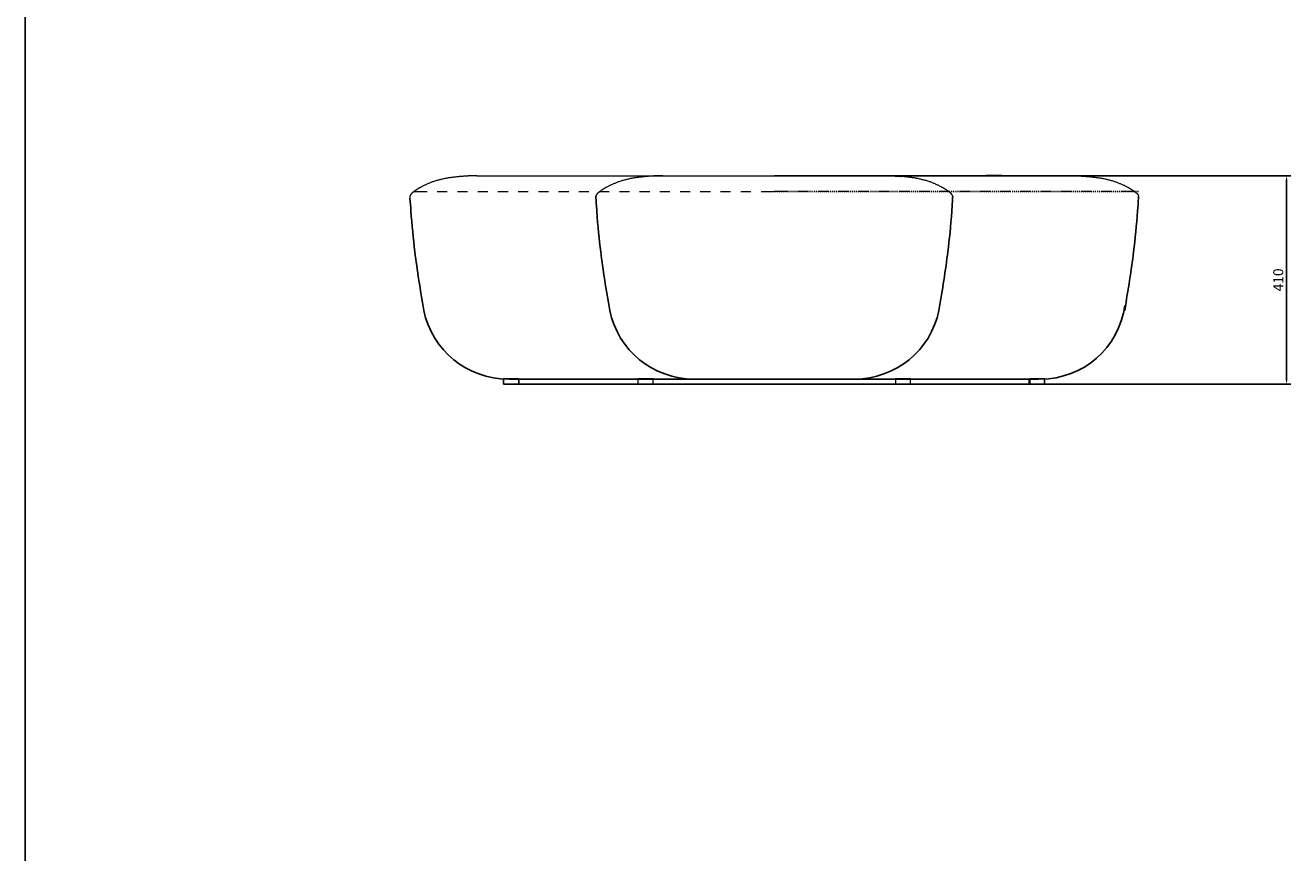
# Model space of a CAD drawing. Units: millimetres. Extents: x -316 to 4825, y -1601 to 4767.
# Drawn here: x -316 to 2185, y 33 to 1668 of the extents above; entities that cross this region are included whole.
import ezdxf

# ---------------------------------------------------------------- set-up
doc = ezdxf.new("R2010")
doc.units = ezdxf.units.MM
doc.linetypes.add('Hidden', pattern=[4, 2, -2])
doc.layers.add('图层 1', color=7, linetype='Continuous')
doc.styles.add('Arial Regular', font='arial.ttf')
doc.dimstyles.new('默认值', dxfattribs={"dimscale": 8, "dimtxt": 2.5, "dimasz": 1, "dimexe": 1, "dimexo": 0.5, "dimgap": 0.8, "dimtad": 1, "dimtoh": 1, "dimdec": 0, "dimzin": 1, "dimdsep": 46, "dimtxsty": 'Arial Regular', "dimcen": 2.5, "dimadec": 0, "dimazin": 1, "dimtfac": 1, "dimtdec": 0, "dimtofl": 0, "dimtmove": 0, "dimatfit": 3, "dimfxl": 1, "dimtolj": 1, "dimtzin": 1, "dimarcsym": 0})

# ---------------------------------------------------------------- blocks, each defined once
blk = doc.blocks.new('1111')
blk.add_line((6507.3, -3036.6), (6507.3, -5851.5))
blk = doc.blocks.new('*D42')
at = {"color": 0, "lineweight": -2, "transparency": 16777216}
for p, q in [((1242.2, 1370.8), (2185.4, 1370.8)), ((2177.4, 967), (2177.4, 1362.8)), ((648.7, 959), (2185.4, 959))]:
    blk.add_line(p, q, dxfattribs=at)
at = {"color": 0, "transparency": 16777216}
for points in [[(2176.1, 1362.8), (2178.7, 1362.8), (2177.4, 1370.8)], [(2176.1, 967), (2178.7, 967), (2177.4, 959)]]:
    blk.add_solid(points, dxfattribs=at)
at = {"layer": 'Defpoints', "color": 0, "transparency": 16777216}
for p in [(1238.2, 1370.8), (2177.4, 1370.8), (644.7, 959)]:
    blk.add_point(p, dxfattribs=at)
at = {"color": 0, "transparency": 16777216, "insert": (2160.8, 1164.9), "char_height": 20, "attachment_point": 5, "rotation": 90, "style": 'Arial Regular'}
blk.add_mtext('\\A1;410', dxfattribs=at)

msp = doc.modelspace()

# ---------------------------------------------------------------- linework, layer by layer
for p, q in [((1583.2, 1370.9), (1614.3, 1370.9)), ((1884.7, 1326.3), (1884.7, 1330.5)), ((629.7, 970), (629.7, 959)), ((629.7, 959), (659.7, 959)), ((640.5, 969), (1473, 969)), ((659.7, 969), (659.7, 959)), ((1688, 969), (1341.5, 969)), ((1668.8, 969), (1668.8, 959)), ((1698.8, 959), (1668.8, 959)), ((1698.8, 970), (1698.8, 959))]:
    msp.add_line(p, q)
at = {"color": 5, "linetype": 'Hidden'}
msp.add_line((1884.6, 1339.3), (1164.6, 1339.3), dxfattribs=at)
for centre, radius, start, end in [((638.5, 1139), 170, 191.7076, 270), ((1005.9, 1139), 170, 191.7076, 270), ((1323.7, 1139), 170, 270, 348.2924), ((1692.1, 1135.6), 166.6, 269.5821, 352.7307)]:
    msp.add_arc(centre, radius, start, end)
for points, knots in [([(444.7, 1326.3), (445.3, 1317.8), (447.8, 1282.4), (453.1, 1226.7), (461.3, 1169.5), (468.6, 1125.2), (472, 1104.5)], [0, 0, 0, 0, 25.580499, 106.564171, 163.300168, 212.977252, 212.977252, 212.977252, 212.977252]), ([(812.1, 1330.4), (812.7, 1320.3), (815.2, 1278.5), (820.5, 1227.7), (828.6, 1169.3), (836, 1125.1), (839.4, 1104.5)], [0, 0, 0, 0, 25.580499, 106.564171, 163.300168, 212.977252, 212.977252, 212.977252, 212.977252]), ([(1517.5, 1330.4), (1516.9, 1320.3), (1514.4, 1278.5), (1509.1, 1227.7), (1500.9, 1169.3), (1493.6, 1125.1), (1490.2, 1104.5)], [0, 0, 0, 0, 25.580499, 106.564171, 163.300168, 212.977252, 212.977252, 212.977252, 212.977252]), ([(1884.7, 1326.3), (1884.1, 1317.8), (1881.6, 1282.4), (1876.3, 1226.7), (1868.1, 1169.5), (1860.8, 1125.2), (1857.4, 1104.5), (1857.4, 1107.8), (1857.4, 1111.1), (1857.4, 1114.5)], [0, 0, 0, 0, 25.580499, 106.564171, 163.300168, 212.977252, 212.977252, 212.977252, 213.721214, 213.721214, 213.721214, 213.721214])]:
    msp.add_open_spline(points, degree=3, knots=knots)
for points in [[(629.7, 969), (629.7, 969), (629.7, 969)], [(1698.8, 969), (1698.8, 969), (1698.8, 969)]]:
    msp.add_open_spline(points, degree=2)
at = {"layer": '图层 1', "color": 7, "lineweight": 5, "true_color": 0xffffff}
for p, q in [((471.1, 1350.6), (470, 1350.1)), ((472.2, 1351.2), (471.1, 1350.6)), ((473.4, 1351.8), (472.2, 1351.2)), ((474.6, 1352.3), (473.4, 1351.8)), ((475.8, 1352.9), (474.6, 1352.3)), ((477.1, 1353.6), (475.8, 1352.9)), ((478.3, 1354), (477.1, 1353.6)), ((479.6, 1354.7), (478.3, 1354)), ((480.9, 1355.1), (479.6, 1354.7)), ((482.1, 1355.6), (480.9, 1355.1)), ((483.4, 1356.3), (482.1, 1355.6)), ((484.8, 1356.7), (483.4, 1356.3)), ((486.1, 1357.2), (484.8, 1356.7)), ((487.3, 1357.8), (486.1, 1357.2)), ((488.8, 1358.3), (487.3, 1357.8)), ((490.3, 1358.8), (488.8, 1358.3)), ((492.1, 1359.4), (490.3, 1358.8)), ((493.8, 1359.9), (492.1, 1359.4)), ((495.4, 1360.5), (493.8, 1359.9)), ((497.1, 1361), (495.4, 1360.5)), ((498.9, 1361.5), (497.1, 1361)), ((500.6, 1361.9), (498.9, 1361.5)), ((502.4, 1362.4), (500.6, 1361.9)), ((504.2, 1362.9), (502.4, 1362.4)), ((506, 1363.4), (504.2, 1362.9)), ((507.7, 1363.7), (506, 1363.4)), ((509.6, 1364.2), (507.7, 1363.7)), ((511.5, 1364.5), (509.6, 1364.2)), ((513.4, 1364.9), (511.5, 1364.5)), ((515.1, 1365.3), (513.4, 1364.9)), ((516.9, 1365.6), (515.1, 1365.3)), ((518.6, 1365.9), (516.9, 1365.6)), ((520.4, 1366.2), (518.6, 1365.9)), ((522.1, 1366.4), (520.4, 1366.2)), ((523.8, 1366.7), (522.1, 1366.4)), ((525.6, 1367), (523.8, 1366.7)), ((527.3, 1367.2), (525.6, 1367)), ((529, 1367.5), (527.3, 1367.2)), ((530.9, 1367.6), (529, 1367.5)), ((532.7, 1367.9), (530.9, 1367.6)), ((534.6, 1368.1), (532.7, 1367.9)), ((536.5, 1368.3), (534.6, 1368.1)), ((538.4, 1368.6), (536.5, 1368.3)), ((540.3, 1368.7), (538.4, 1368.6)), ((542.2, 1368.9), (540.3, 1368.7)), ((544, 1369.1), (542.2, 1368.9)), ((545.9, 1369.2), (544, 1369.1)), ((547.1, 1369.2), (545.9, 1369.2)), ((548, 1369.4), (547.1, 1369.2)), ((549.1, 1369.4), (548, 1369.4)), ((550.2, 1369.5), (549.1, 1369.4)), ((551.2, 1369.5), (550.2, 1369.5)), ((552.3, 1369.7), (551.2, 1369.5)), ((553.4, 1369.7), (552.3, 1369.7)), ((554.3, 1369.8), (553.4, 1369.7)), ((555.4, 1369.8), (554.3, 1369.8)), ((556.4, 1369.8), (555.4, 1369.8)), ((557.5, 1370), (556.4, 1369.8)), ((558.6, 1370), (557.5, 1370)), ((559.1, 1370), (558.6, 1370)), ((559.5, 1370.2), (559.1, 1370)), ((560, 1370.2), (559.5, 1370.2)), ((560.5, 1370.2), (560, 1370.2)), ((561.1, 1370.2), (560.5, 1370.2)), ((561.6, 1370.2), (561.1, 1370.2)), ((562.1, 1370.2), (561.6, 1370.2)), ((562.5, 1370.2), (562.1, 1370.2)), ((563, 1370.3), (562.5, 1370.2)), ((563.6, 1370.3), (563, 1370.3)), ((564.1, 1370.3), (563.6, 1370.3)), ((564.6, 1370.3), (564.1, 1370.3)), ((565.1, 1370.3), (564.6, 1370.3)), ((565.5, 1370.3), (565.1, 1370.3)), ((566, 1370.3), (565.5, 1370.3)), ((566.5, 1370.5), (566, 1370.3)), ((567, 1370.5), (566.5, 1370.5)), ((567.4, 1370.5), (567, 1370.5)), ((567.9, 1370.5), (567.4, 1370.5)), ((568.4, 1370.5), (567.9, 1370.5)), ((568.8, 1370.5), (568.4, 1370.5)), ((569.3, 1370.5), (568.8, 1370.5)), ((569.8, 1370.5), (569.3, 1370.5)), ((570.3, 1370.5), (569.8, 1370.5)), ((570.7, 1370.6), (570.3, 1370.5)), ((571.2, 1370.6), (570.7, 1370.6)), ((571.5, 1370.6), (571.2, 1370.6)), ((572, 1370.6), (571.5, 1370.6)), ((572.5, 1370.6), (572, 1370.6)), ((573, 1370.6), (572.5, 1370.6)), ((573.3, 1370.6), (573, 1370.6)), ((573.7, 1370.6), (573.3, 1370.6)), ((574.2, 1370.6), (573.7, 1370.6)), ((574.5, 1370.6), (574.2, 1370.6)), ((575, 1370.6), (574.5, 1370.6)), ((575.3, 1370.6), (575, 1370.6)), ((575.8, 1370.6), (575.3, 1370.6)), ((576.1, 1370.6), (575.8, 1370.6)), ((576.6, 1370.8), (576.1, 1370.6)), ((576.9, 1370.8), (576.6, 1370.8)), ((576.9, 1370.8), (1164.8, 1370.8)), ((838.5, 1350.6), (837.2, 1350.1)), ((839.6, 1351.2), (838.5, 1350.6)), ((840.8, 1351.8), (839.6, 1351.2)), ((841.9, 1352.3), (840.8, 1351.8)), ((843.2, 1352.9), (841.9, 1352.3)), ((844.5, 1353.6), (843.2, 1352.9)), ((845.7, 1354), (844.5, 1353.6)), ((847, 1354.7), (845.7, 1354)), ((848.3, 1355.1), (847, 1354.7)), ((849.5, 1355.6), (848.3, 1355.1)), ((850.8, 1356.3), (849.5, 1355.6)), ((852, 1356.7), (850.8, 1356.3)), ((853.5, 1357.2), (852, 1356.7)), ((854.7, 1357.8), (853.5, 1357.2)), ((856.2, 1358.3), (854.7, 1357.8)), ((857.7, 1358.8), (856.2, 1358.3)), ((859.5, 1359.4), (857.7, 1358.8)), ((861.2, 1359.9), (859.5, 1359.4)), ((862.8, 1360.5), (861.2, 1359.9)), ((864.5, 1361), (862.8, 1360.5)), ((866.3, 1361.5), (864.5, 1361)), ((868, 1361.9), (866.3, 1361.5)), ((869.7, 1362.4), (868, 1361.9)), ((871.6, 1362.9), (869.7, 1362.4)), ((873.4, 1363.4), (871.6, 1362.9)), ((875.1, 1363.7), (873.4, 1363.4)), ((877, 1364.2), (875.1, 1363.7)), ((878.9, 1364.5), (877, 1364.2)), ((880.6, 1364.9), (878.9, 1364.5)), ((882.5, 1365.3), (880.6, 1364.9)), ((882.7, 1365.3), (882.5, 1365.3)), ((882.8, 1365.3), (882.7, 1365.3)), ((883, 1365.3), (882.8, 1365.3)), ((883.5, 1365.4), (883, 1365.3)), ((884.3, 1365.6), (883.5, 1365.4)), ((886, 1365.9), (884.3, 1365.6)), ((887.7, 1366.2), (886, 1365.9)), ((889.5, 1366.4), (887.7, 1366.2)), ((891.2, 1366.7), (889.5, 1366.4)), ((893, 1367), (891.2, 1366.7)), ((894.7, 1367.2), (893, 1367)), ((896.4, 1367.5), (894.7, 1367.2)), ((898.3, 1367.6), (896.4, 1367.5)), ((900.1, 1367.9), (898.3, 1367.6)), ((902, 1368.1), (900.1, 1367.9)), ((903.9, 1368.3), (902, 1368.1)), ((905.7, 1368.6), (903.9, 1368.3)), ((907.6, 1368.7), (905.7, 1368.6)), ((909.5, 1368.9), (907.6, 1368.7)), ((911.4, 1369.1), (909.5, 1368.9)), ((913.3, 1369.2), (911.4, 1369.1)), ((915.4, 1369.4), (913.3, 1369.2)), ((917.6, 1369.5), (915.4, 1369.4)), ((919.6, 1369.7), (917.6, 1369.5)), ((921.7, 1369.8), (919.6, 1369.7)), ((923.8, 1369.8), (921.7, 1369.8)), ((925.8, 1370), (923.8, 1369.8)), ((926.9, 1370.2), (925.8, 1370)), ((927.9, 1370.2), (926.9, 1370.2)), ((929, 1370.2), (927.9, 1370.2)), ((929.9, 1370.2), (929, 1370.2)), ((931, 1370.3), (929.9, 1370.2)), ((932, 1370.3), (931, 1370.3)), ((932.9, 1370.3), (932, 1370.3)), ((933.9, 1370.5), (932.9, 1370.3)), ((934.8, 1370.5), (933.9, 1370.5)), ((935.8, 1370.5), (934.8, 1370.5)), ((936.7, 1370.5), (935.8, 1370.5)), ((937.7, 1370.5), (936.7, 1370.5)), ((938.4, 1370.6), (937.7, 1370.5)), ((939.4, 1370.6), (938.4, 1370.6)), ((940.3, 1370.6), (939.4, 1370.6)), ((941.1, 1370.6), (940.3, 1370.6)), ((941.9, 1370.6), (941.1, 1370.6)), ((942.7, 1370.6), (941.9, 1370.6)), ((943.5, 1370.6), (942.7, 1370.6)), ((944.3, 1370.8), (943.5, 1370.6)), ((944.3, 1370.8), (1532.2, 1370.8)), ((1752.5, 1370.8), (1164.8, 1370.8)), ((1385.1, 1370.8), (1385.9, 1370.6)), ((1385.9, 1370.6), (1386.7, 1370.6)), ((1386.7, 1370.6), (1387.5, 1370.6)), ((1387.5, 1370.6), (1388.3, 1370.6)), ((1388.3, 1370.6), (1389.2, 1370.6)), ((1389.2, 1370.6), (1390, 1370.6)), ((1390, 1370.6), (1391, 1370.6)), ((1391, 1370.6), (1391.8, 1370.5)), ((1391.8, 1370.5), (1392.7, 1370.5)), ((1392.7, 1370.5), (1393.6, 1370.5)), ((1393.6, 1370.5), (1394.6, 1370.5)), ((1394.6, 1370.5), (1395.5, 1370.5)), ((1395.5, 1370.5), (1396.5, 1370.3)), ((1396.5, 1370.3), (1397.4, 1370.3)), ((1397.4, 1370.3), (1398.5, 1370.3)), ((1398.5, 1370.3), (1399.5, 1370.2)), ((1399.5, 1370.2), (1400.4, 1370.2)), ((1400.4, 1370.2), (1401.5, 1370.2)), ((1401.5, 1370.2), (1402.5, 1370.2)), ((1402.5, 1370.2), (1403.6, 1370)), ((1403.6, 1370), (1405.7, 1369.8)), ((1405.7, 1369.8), (1407.7, 1369.8)), ((1407.7, 1369.8), (1409.8, 1369.7)), ((1409.8, 1369.7), (1412, 1369.5)), ((1412, 1369.5), (1414, 1369.4)), ((1414, 1369.4), (1416.1, 1369.2)), ((1418, 1369.1), (1416.1, 1369.2)), ((1419.9, 1368.9), (1418, 1369.1)), ((1421.9, 1368.7), (1419.9, 1368.9)), ((1423.7, 1368.6), (1421.9, 1368.7)), ((1425.6, 1368.3), (1423.7, 1368.6)), ((1427.4, 1368.1), (1425.6, 1368.3)), ((1429.3, 1367.9), (1427.4, 1368.1)), ((1431.1, 1367.6), (1429.3, 1367.9)), ((1433, 1367.5), (1431.1, 1367.6)), ((1434.7, 1367.2), (1433, 1367.5)), ((1436.4, 1367), (1434.7, 1367.2)), ((1438.2, 1366.7), (1436.4, 1367)), ((1439.9, 1366.4), (1438.2, 1366.7)), ((1441.7, 1366.2), (1439.9, 1366.4)), ((1443.4, 1365.9), (1441.7, 1366.2)), ((1445.1, 1365.6), (1443.4, 1365.9)), ((1445.9, 1365.4), (1445.1, 1365.6)), ((1446.4, 1365.3), (1445.9, 1365.4)), ((1446.6, 1365.3), (1446.4, 1365.3)), ((1446.7, 1365.3), (1446.6, 1365.3)), ((1446.9, 1365.3), (1446.7, 1365.3)), ((1448.8, 1364.9), (1446.9, 1365.3)), ((1450.5, 1364.5), (1448.8, 1364.9)), ((1452.4, 1364.2), (1450.5, 1364.5)), ((1454.3, 1363.7), (1452.4, 1364.2)), ((1456, 1363.4), (1454.3, 1363.7)), ((1457.9, 1362.9), (1456, 1363.4)), ((1459.7, 1362.4), (1457.9, 1362.9)), ((1461.4, 1361.9), (1459.7, 1362.4)), ((1463.1, 1361.5), (1461.4, 1361.9)), ((1464.9, 1361), (1463.1, 1361.5)), ((1466.6, 1360.5), (1464.9, 1361)), ((1468.4, 1359.9), (1466.6, 1360.5)), ((1469.9, 1359.4), (1468.4, 1359.9)), ((1471.7, 1358.8), (1469.9, 1359.4)), ((1473.3, 1358.3), (1471.7, 1358.8)), ((1474.7, 1357.8), (1473.3, 1358.3)), ((1475.9, 1357.2), (1474.7, 1357.8)), ((1477.4, 1356.7), (1475.9, 1357.2)), ((1478.6, 1356.3), (1477.4, 1356.7)), ((1479.9, 1355.6), (1478.6, 1356.3)), ((1481.1, 1355.1), (1479.9, 1355.6)), ((1482.4, 1354.7), (1481.1, 1355.1)), ((1483.7, 1354), (1482.4, 1354.7)), ((1484.9, 1353.6), (1483.7, 1354)), ((1486.2, 1352.9), (1484.9, 1353.6)), ((1487.5, 1352.3), (1486.2, 1352.9)), ((1488.7, 1351.8), (1487.5, 1352.3)), ((1489.8, 1351.2), (1488.7, 1351.8)), ((1490.9, 1350.6), (1489.8, 1351.2)), ((1492.2, 1350.1), (1490.9, 1350.6)), ((1752.5, 1370.8), (1753.3, 1370.6)), ((1753.3, 1370.6), (1754.1, 1370.6)), ((1754.1, 1370.6), (1754.9, 1370.6)), ((1754.9, 1370.6), (1755.7, 1370.6)), ((1755.7, 1370.6), (1756.6, 1370.6)), ((1756.6, 1370.6), (1757.4, 1370.6)), ((1757.4, 1370.6), (1758.3, 1370.6)), ((1758.3, 1370.6), (1759.1, 1370.5)), ((1759.1, 1370.5), (1760.1, 1370.5)), ((1760.1, 1370.5), (1761, 1370.5)), ((1761, 1370.5), (1762, 1370.5)), ((1762, 1370.5), (1762.9, 1370.5)), ((1762.9, 1370.5), (1763.9, 1370.3)), ((1763.9, 1370.3), (1764.8, 1370.3)), ((1764.8, 1370.3), (1765.8, 1370.3)), ((1765.8, 1370.3), (1766.9, 1370.2)), ((1766.9, 1370.2), (1767.8, 1370.2)), ((1767.8, 1370.2), (1768.9, 1370.2)), ((1768.9, 1370.2), (1769.9, 1370.2)), ((1769.9, 1370.2), (1771, 1370)), ((1771, 1370), (1773, 1369.8)), ((1773, 1369.8), (1775.1, 1369.8)), ((1775.1, 1369.8), (1777.1, 1369.7)), ((1777.1, 1369.7), (1779.4, 1369.5)), ((1779.4, 1369.5), (1781.4, 1369.4)), ((1781.4, 1369.4), (1783.5, 1369.2)), ((1783.5, 1369.2), (1785.4, 1369.1)), ((1785.4, 1369.1), (1787.3, 1368.9)), ((1787.3, 1368.9), (1789.1, 1368.7)), ((1789.1, 1368.7), (1791, 1368.6)), ((1791, 1368.6), (1792.9, 1368.3)), ((1792.9, 1368.3), (1794.8, 1368.1)), ((1794.8, 1368.1), (1796.7, 1367.9)), ((1796.7, 1367.9), (1798.5, 1367.6)), ((1798.5, 1367.6), (1800.4, 1367.5)), ((1800.4, 1367.5), (1802.1, 1367.2)), ((1802.1, 1367.2), (1803.8, 1367)), ((1803.8, 1367), (1805.6, 1366.7)), ((1805.6, 1366.7), (1807.3, 1366.4)), ((1807.3, 1366.4), (1809, 1366.2)), ((1809, 1366.2), (1810.8, 1365.9)), ((1810.8, 1365.9), (1812.5, 1365.6)), ((1812.5, 1365.6), (1814.3, 1365.3)), ((1814.3, 1365.3), (1816.2, 1364.9)), ((1816.2, 1364.9), (1817.9, 1364.5)), ((1817.9, 1364.5), (1819.8, 1364.2)), ((1819.8, 1364.2), (1821.7, 1363.7)), ((1821.7, 1363.7), (1823.4, 1363.4)), ((1823.4, 1363.4), (1825.2, 1362.9)), ((1825.2, 1362.9), (1827.1, 1362.4)), ((1827.1, 1362.4), (1828.8, 1361.9)), ((1828.8, 1361.9), (1830.5, 1361.5)), ((1830.5, 1361.5), (1832.3, 1361)), ((1832.3, 1361), (1834, 1360.5)), ((1834, 1360.5), (1835.7, 1359.9)), ((1835.7, 1359.9), (1837.3, 1359.4)), ((1837.3, 1359.4), (1839.1, 1358.8)), ((1839.1, 1358.8), (1840.6, 1358.3)), ((1840.6, 1358.3), (1842.1, 1357.8)), ((1842.1, 1357.8), (1843.3, 1357.2)), ((1843.3, 1357.2), (1844.7, 1356.7)), ((1844.7, 1356.7), (1846, 1356.3)), ((1846, 1356.3), (1847.3, 1355.6)), ((1847.3, 1355.6), (1848.5, 1355.1)), ((1848.5, 1355.1), (1849.8, 1354.7)), ((1849.8, 1354.7), (1851.1, 1354)), ((1851.1, 1354), (1852.3, 1353.6)), ((1852.3, 1353.6), (1853.6, 1352.9)), ((1853.6, 1352.9), (1854.9, 1352.3)), ((1854.9, 1352.3), (1856, 1351.8)), ((1856, 1351.8), (1857.2, 1351.2)), ((1857.2, 1351.2), (1858.3, 1350.6)), ((1858.3, 1350.6), (1859.6, 1350.1)), ((444.9, 1330.8), (444.7, 1330.5)), ((444.7, 1330.5), (444.7, 1330.4)), ((444.7, 1330.4), (444.7, 1326.3)), ((445, 1331.3), (444.9, 1331.1)), ((444.9, 1331.1), (444.9, 1330.8)), ((445.2, 1331.8), (445, 1331.6)), ((445, 1331.6), (445, 1331.3)), ((445.3, 1332.1), (445.2, 1331.8)), ((445.5, 1332.6), (445.3, 1332.2)), ((445.3, 1332.2), (445.3, 1332.1)), ((445.6, 1332.7), (445.5, 1332.6)), ((445.8, 1333), (445.6, 1332.7)), ((446, 1333.2), (445.8, 1333)), ((446.1, 1333.5), (446, 1333.2)), ((446.3, 1333.7), (446.1, 1333.5)), ((446.4, 1334), (446.3, 1333.7)), ((446.6, 1334.1), (446.4, 1334)), ((446.8, 1334.3), (446.6, 1334.1)), ((446.9, 1334.6), (446.8, 1334.5)), ((446.8, 1334.5), (446.8, 1334.3)), ((447.1, 1334.6), (446.9, 1334.6)), ((447.2, 1334.9), (447.1, 1334.8)), ((447.1, 1334.8), (447.1, 1334.6)), ((447.4, 1334.9), (447.2, 1334.9)), ((447.5, 1335.3), (447.4, 1335.1)), ((447.4, 1335.1), (447.4, 1334.9)), ((447.7, 1335.4), (447.5, 1335.3)), ((447.9, 1335.6), (447.7, 1335.4)), ((448, 1335.7), (447.9, 1335.6)), ((448.2, 1335.9), (448, 1335.7)), ((448.3, 1336), (448.2, 1336)), ((448.2, 1336), (448.2, 1335.9)), ((448.5, 1336.2), (448.3, 1336)), ((448.7, 1336.4), (448.5, 1336.2)), ((448.8, 1336.5), (448.7, 1336.4)), ((449, 1336.5), (448.8, 1336.5)), ((449.1, 1336.8), (449, 1336.7)), ((449, 1336.7), (449, 1336.5)), ((449.3, 1337), (449.1, 1336.8)), ((449.4, 1337.1), (449.3, 1337)), ((449.6, 1337.1), (449.4, 1337.1)), ((449.8, 1337.3), (449.6, 1337.1)), ((449.9, 1337.5), (449.8, 1337.3)), ((450.1, 1337.6), (449.9, 1337.5)), ((450.2, 1337.8), (450.1, 1337.6)), ((450.4, 1337.8), (450.2, 1337.8)), ((450.5, 1337.9), (450.4, 1337.8)), ((450.7, 1338.1), (450.5, 1337.9)), ((451.2, 1338.4), (450.7, 1338.1)), ((451.5, 1338.7), (451.2, 1338.4)), ((452, 1339), (451.5, 1338.7)), ((452.4, 1339.4), (452, 1339)), ((452.9, 1339.7), (452.4, 1339.4)), ((453.4, 1340.1), (452.9, 1339.7)), ((453.9, 1340.5), (453.4, 1340.1)), ((454.3, 1340.8), (453.9, 1340.5)), ((454.8, 1341.1), (454.3, 1340.8)), ((455.3, 1341.6), (454.8, 1341.1)), ((455.9, 1341.9), (455.3, 1341.6)), ((456.4, 1342.2), (455.9, 1341.9)), ((457, 1342.5), (456.4, 1342.2)), ((457.5, 1343), (457, 1342.5)), ((458.1, 1343.3), (457.5, 1343)), ((458.8, 1343.8), (458.1, 1343.3)), ((459.4, 1344.1), (458.8, 1343.8)), ((459.9, 1344.4), (459.4, 1344.1)), ((460.5, 1344.9), (459.9, 1344.4)), ((461.1, 1345.2), (460.5, 1344.9)), ((461.9, 1345.7), (461.1, 1345.2)), ((462.5, 1346), (461.9, 1345.7)), ((463.2, 1346.5), (462.5, 1346)), ((463.8, 1346.8), (463.2, 1346.5)), ((464.6, 1347.3), (463.8, 1346.8)), ((465.2, 1347.6), (464.6, 1347.3)), ((466, 1348), (465.2, 1347.6)), ((466.2, 1348), (466, 1348)), ((466.3, 1348.2), (466.2, 1348)), ((466.5, 1348.4), (466.3, 1348.2)), ((467.6, 1348.8), (466.5, 1348.4)), ((468.7, 1349.5), (467.6, 1348.8)), ((470, 1350.1), (468.7, 1349.5)), ((812.2, 1330.8), (812.1, 1330.5)), ((812.1, 1330.5), (812.1, 1330.4)), ((812.4, 1331.3), (812.2, 1331.1)), ((812.2, 1331.1), (812.2, 1330.8)), ((812.6, 1331.8), (812.4, 1331.6)), ((812.4, 1331.6), (812.4, 1331.3)), ((812.7, 1332.1), (812.6, 1331.8)), ((812.9, 1332.6), (812.7, 1332.2)), ((812.7, 1332.2), (812.7, 1332.1)), ((813, 1332.7), (812.9, 1332.6)), ((813.2, 1333), (813, 1332.7)), ((813.4, 1333.2), (813.2, 1333)), ((813.5, 1333.5), (813.4, 1333.2)), ((813.7, 1333.7), (813.5, 1333.5)), ((813.8, 1334), (813.7, 1333.7)), ((814, 1334.1), (813.8, 1334)), ((814.1, 1334.3), (814, 1334.1)), ((814.3, 1334.6), (814.1, 1334.5)), ((814.1, 1334.5), (814.1, 1334.3)), ((814.5, 1334.8), (814.3, 1334.6)), ((814.6, 1334.9), (814.5, 1334.8)), ((814.8, 1335.1), (814.6, 1334.9)), ((814.9, 1335.3), (814.8, 1335.1)), ((815.1, 1335.4), (814.9, 1335.3)), ((815.2, 1335.6), (815.1, 1335.4)), ((815.4, 1335.7), (815.2, 1335.6)), ((815.6, 1335.9), (815.4, 1335.7)), ((815.7, 1336), (815.6, 1336)), ((815.6, 1336), (815.6, 1335.9)), ((815.9, 1336.2), (815.7, 1336)), ((816, 1336.4), (815.9, 1336.2)), ((816.2, 1336.5), (816, 1336.4)), ((816.4, 1336.7), (816.2, 1336.5)), ((816.5, 1336.8), (816.4, 1336.7)), ((816.7, 1337), (816.5, 1336.8)), ((816.8, 1337.1), (816.7, 1337)), ((817, 1337.1), (816.8, 1337.1)), ((817.1, 1337.3), (817, 1337.1)), ((817.3, 1337.5), (817.1, 1337.3)), ((817.5, 1337.6), (817.3, 1337.5)), ((817.6, 1337.8), (817.5, 1337.6)), ((817.8, 1337.8), (817.6, 1337.8)), ((817.9, 1337.9), (817.8, 1337.8)), ((818.1, 1338.1), (817.9, 1337.9)), ((818.6, 1338.4), (818.1, 1338.1)), ((818.9, 1338.7), (818.6, 1338.4)), ((819.4, 1339), (818.9, 1338.7)), ((819.8, 1339.4), (819.4, 1339)), ((820.3, 1339.7), (819.8, 1339.4)), ((820.8, 1340.1), (820.3, 1339.7)), ((821.2, 1340.5), (820.8, 1340.1)), ((821.7, 1340.8), (821.2, 1340.5)), ((822.2, 1341.1), (821.7, 1340.8)), ((822.7, 1341.6), (822.2, 1341.1)), ((823.3, 1341.9), (822.7, 1341.6)), ((823.8, 1342.2), (823.3, 1341.9)), ((824.4, 1342.5), (823.8, 1342.2)), ((824.9, 1343), (824.4, 1342.5)), ((825.5, 1343.3), (824.9, 1343)), ((826.1, 1343.8), (825.5, 1343.3)), ((826.8, 1344.1), (826.1, 1343.8)), ((827.2, 1344.4), (826.8, 1344.1)), ((827.9, 1344.9), (827.2, 1344.4)), ((828.5, 1345.2), (827.9, 1344.9)), ((829.3, 1345.7), (828.5, 1345.2)), ((829.9, 1346), (829.3, 1345.7)), ((830.6, 1346.5), (829.9, 1346)), ((831.2, 1346.8), (830.6, 1346.5)), ((832, 1347.3), (831.2, 1346.8)), ((832.6, 1347.6), (832, 1347.3)), ((833.4, 1348), (832.6, 1347.6)), ((833.6, 1348), (833.4, 1348)), ((833.7, 1348.2), (833.6, 1348)), ((833.9, 1348.4), (833.7, 1348.2)), ((835, 1348.8), (833.9, 1348.4)), ((836.1, 1349.5), (835, 1348.8)), ((837.2, 1350.1), (836.1, 1349.5)), ((1493.3, 1349.5), (1492.2, 1350.1)), ((1494.4, 1348.8), (1493.3, 1349.5)), ((1495.5, 1348.4), (1494.4, 1348.8)), ((1495.7, 1348.2), (1495.5, 1348.4)), ((1495.8, 1348), (1495.7, 1348.2)), ((1496.2, 1348), (1495.8, 1348)), ((1496.8, 1347.6), (1496.2, 1348)), ((1497.4, 1347.3), (1496.8, 1347.6)), ((1498.2, 1346.8), (1497.4, 1347.3)), ((1498.8, 1346.5), (1498.2, 1346.8)), ((1499.5, 1346), (1498.8, 1346.5)), ((1500.3, 1345.7), (1499.5, 1346)), ((1500.9, 1345.2), (1500.3, 1345.7)), ((1501.5, 1344.9), (1500.9, 1345.2)), ((1502.2, 1344.4), (1501.5, 1344.9)), ((1502.8, 1344.1), (1502.2, 1344.4)), ((1503.3, 1343.8), (1502.8, 1344.1)), ((1503.9, 1343.3), (1503.3, 1343.8)), ((1504.5, 1343), (1503.9, 1343.3)), ((1505.2, 1342.5), (1504.5, 1343)), ((1505.6, 1342.2), (1505.2, 1342.5)), ((1506.1, 1341.9), (1505.6, 1342.2)), ((1506.7, 1341.6), (1506.1, 1341.9)), ((1507.2, 1341.1), (1506.7, 1341.6)), ((1507.7, 1340.8), (1507.2, 1341.1)), ((1508.3, 1340.5), (1507.7, 1340.8)), ((1508.8, 1340.1), (1508.3, 1340.5)), ((1509.3, 1339.7), (1508.8, 1340.1)), ((1509.6, 1339.4), (1509.3, 1339.7)), ((1510.1, 1339), (1509.6, 1339.4)), ((1510.5, 1338.7), (1510.1, 1339)), ((1511, 1338.4), (1510.5, 1338.7)), ((1511.3, 1338.1), (1511, 1338.4)), ((1511.5, 1337.9), (1511.3, 1338.1)), ((1511.6, 1337.8), (1511.5, 1337.9)), ((1511.8, 1337.8), (1511.6, 1337.8)), ((1511.9, 1337.6), (1511.8, 1337.8)), ((1512.1, 1337.5), (1511.9, 1337.6)), ((1512.3, 1337.3), (1512.1, 1337.5)), ((1512.4, 1337.1), (1512.3, 1337.3)), ((1512.6, 1337.1), (1512.4, 1337.1)), ((1512.7, 1337), (1512.6, 1337.1)), ((1512.9, 1336.8), (1512.7, 1337)), ((1513.1, 1336.7), (1512.9, 1336.8)), ((1513.2, 1336.5), (1513.1, 1336.7)), ((1513.4, 1336.4), (1513.2, 1336.5)), ((1513.5, 1336.2), (1513.4, 1336.4)), ((1513.7, 1336), (1513.5, 1336.2)), ((1513.8, 1336), (1513.7, 1336)), ((1514, 1335.9), (1513.8, 1336)), ((1514, 1335.7), (1514, 1335.9)), ((1514.2, 1335.6), (1514, 1335.7)), ((1514.3, 1335.4), (1514.2, 1335.6)), ((1514.5, 1335.4), (1514.3, 1335.4)), ((1514.5, 1335.3), (1514.5, 1335.4)), ((1514.6, 1335.1), (1514.5, 1335.3)), ((1514.8, 1334.9), (1514.6, 1335.1)), ((1514.9, 1334.8), (1514.8, 1334.9)), ((1515.1, 1334.6), (1514.9, 1334.8)), ((1515.3, 1334.5), (1515.1, 1334.6)), ((1515.3, 1334.3), (1515.3, 1334.5)), ((1515.4, 1334.1), (1515.3, 1334.3)), ((1515.6, 1334), (1515.4, 1334.1)), ((1515.7, 1333.7), (1515.6, 1334)), ((1515.9, 1333.5), (1515.7, 1333.7)), ((1516.1, 1333.2), (1515.9, 1333.5)), ((1516.2, 1333), (1516.1, 1333.2)), ((1516.4, 1332.7), (1516.2, 1333)), ((1516.5, 1332.6), (1516.4, 1332.7)), ((1516.7, 1332.2), (1516.5, 1332.6)), ((1516.8, 1332.1), (1516.7, 1332.2)), ((1516.8, 1331.8), (1516.8, 1332.1)), ((1517, 1331.6), (1516.8, 1331.8)), ((1517, 1331.3), (1517, 1331.6)), ((1517.2, 1331.1), (1517, 1331.3)), ((1517.3, 1330.8), (1517.2, 1331.1)), ((1517.3, 1330.5), (1517.3, 1330.8)), ((1517.3, 1330.4), (1517.3, 1330.5)), ((1517.5, 1330.4), (1517.3, 1330.4)), ((1859.6, 1350.1), (1860.7, 1349.5)), ((1860.7, 1349.5), (1861.8, 1348.8)), ((1861.8, 1348.8), (1862.9, 1348.4)), ((1862.9, 1348.4), (1863.1, 1348.2)), ((1863.1, 1348.2), (1863.2, 1348)), ((1863.2, 1348), (1863.4, 1348)), ((1863.4, 1348), (1864.2, 1347.6)), ((1864.2, 1347.6), (1864.8, 1347.3)), ((1864.8, 1347.3), (1865.6, 1346.8)), ((1865.6, 1346.8), (1866.2, 1346.5)), ((1866.2, 1346.5), (1866.9, 1346)), ((1866.9, 1346), (1867.6, 1345.7)), ((1867.6, 1345.7), (1868.3, 1345.2)), ((1868.3, 1345.2), (1868.9, 1344.9)), ((1868.9, 1344.9), (1869.5, 1344.4)), ((1869.5, 1344.4), (1870.2, 1344.1)), ((1870.2, 1344.1), (1870.6, 1343.8)), ((1870.6, 1343.8), (1871.3, 1343.3)), ((1871.3, 1343.3), (1871.9, 1343)), ((1871.9, 1343), (1872.4, 1342.5)), ((1872.4, 1342.5), (1873, 1342.2)), ((1873, 1342.2), (1873.5, 1341.9)), ((1873.5, 1341.9), (1874.1, 1341.6)), ((1874.1, 1341.6), (1874.6, 1341.1)), ((1874.6, 1341.1), (1875.1, 1340.8)), ((1875.1, 1340.8), (1875.5, 1340.5)), ((1875.5, 1340.5), (1876, 1340.1)), ((1876, 1340.1), (1876.5, 1339.7)), ((1876.5, 1339.7), (1877, 1339.4)), ((1877, 1339.4), (1877.4, 1339)), ((1877.4, 1339), (1877.9, 1338.7)), ((1877.9, 1338.7), (1878.2, 1338.4)), ((1878.2, 1338.4), (1878.7, 1338.1)), ((1878.7, 1338.1), (1878.9, 1337.9)), ((1878.9, 1337.9), (1879, 1337.8)), ((1879, 1337.8), (1879.2, 1337.8)), ((1879.2, 1337.8), (1879.3, 1337.6)), ((1879.3, 1337.6), (1879.5, 1337.5)), ((1879.5, 1337.5), (1879.6, 1337.3)), ((1879.6, 1337.3), (1879.8, 1337.1)), ((1879.8, 1337.1), (1880, 1337.1)), ((1880, 1337.1), (1880.1, 1337)), ((1880.1, 1337), (1880.3, 1336.8)), ((1880.3, 1336.8), (1880.4, 1336.7)), ((1880.4, 1336.7), (1880.6, 1336.5)), ((1880.6, 1336.5), (1880.8, 1336.4)), ((1880.8, 1336.4), (1880.9, 1336.2)), ((1880.9, 1336.2), (1881.1, 1336)), ((1881.1, 1336), (1881.2, 1336)), ((1881.2, 1336), (1881.4, 1335.9)), ((1881.4, 1335.9), (1881.4, 1335.7)), ((1881.4, 1335.7), (1881.5, 1335.6)), ((1881.5, 1335.6), (1881.7, 1335.4)), ((1881.7, 1335.4), (1881.9, 1335.4)), ((1881.9, 1335.4), (1881.9, 1335.3)), ((1881.9, 1335.3), (1882, 1335.1)), ((1882, 1335.1), (1882.2, 1334.9)), ((1882.2, 1334.9), (1882.3, 1334.8)), ((1882.3, 1334.8), (1882.5, 1334.6)), ((1882.5, 1334.6), (1882.6, 1334.5)), ((1882.6, 1334.5), (1882.6, 1334.3)), ((1882.6, 1334.3), (1882.8, 1334.1)), ((1882.8, 1334.1), (1883, 1334)), ((1883, 1334), (1883.1, 1333.7)), ((1883.1, 1333.7), (1883.3, 1333.5)), ((1883.3, 1333.5), (1883.4, 1333.2)), ((1883.4, 1333.2), (1883.6, 1333)), ((1883.6, 1333), (1883.8, 1332.7)), ((1883.8, 1332.7), (1883.9, 1332.6)), ((1883.9, 1332.6), (1884.1, 1332.2)), ((1884.1, 1332.2), (1884.1, 1332.1)), ((1884.1, 1332.1), (1884.2, 1331.8)), ((1884.2, 1331.8), (1884.4, 1331.6)), ((1884.4, 1331.6), (1884.4, 1331.3)), ((1884.4, 1331.3), (1884.5, 1331.1)), ((1884.5, 1331.1), (1884.7, 1330.8)), ((1884.7, 1330.8), (1884.7, 1330.5)), ((1884.7, 1330.5), (1884.7, 1330.4)), ((629.7, 969.1), (1166, 969.1)), ((629.7, 969.1), (629.7, 959)), ((659.7, 969.1), (629.7, 969.1)), ((629.7, 959), (659.7, 959)), ((659.7, 959), (659.7, 969.1)), ((895.2, 969.1), (895.2, 959)), ((925.2, 969.1), (895.2, 969.1)), ((895.2, 959), (925.2, 959)), ((925.2, 959), (925.2, 969.1)), ((1404.2, 969.1), (1404.2, 959)), ((1434.2, 969.1), (1404.2, 969.1)), ((1404.2, 959), (1434.2, 959)), ((1434.2, 959), (1434.2, 969.1)), ((1669.7, 969.1), (1669.7, 959)), ((1699.7, 969.1), (1669.7, 969.1)), ((1669.7, 959), (1699.7, 959)), ((1699.7, 959), (1699.7, 969.1))]:
    msp.add_line(p, q, dxfattribs=at)
at = {"layer": '图层 1', "color": 5, "lineweight": 5, "true_color": 0x0000ff}
for p, q in [((452.3, 1339.4), (478.5, 1339.4)), ((498.6, 1339.4), (518.5, 1339.4)), ((538.5, 1339.4), (558.6, 1339.4)), ((578.5, 1339.4), (598.5, 1339.4)), ((618.4, 1339.4), (638.5, 1339.4)), ((658.6, 1339.4), (678.5, 1339.4)), ((698.5, 1339.4), (718.6, 1339.4)), ((738.5, 1339.4), (758.5, 1339.4)), ((778.6, 1339.4), (798.5, 1339.4)), ((818.6, 1339.4), (838.5, 1339.4)), ((858.5, 1339.4), (878.6, 1339.4)), ((898.5, 1339.4), (918.5, 1339.4)), ((938.6, 1339.4), (958.5, 1339.4)), ((978.6, 1339.4), (998.6, 1339.4)), ((1018.5, 1339.4), (1038.6, 1339.4)), ((1058.5, 1339.4), (1078.5, 1339.4)), ((1098.6, 1339.4), (1118.5, 1339.4)), ((1138.6, 1339.4), (1164.8, 1339.4)), ((1190.8, 1339.4), (1164.8, 1339.4)), ((1230.8, 1339.4), (1210.9, 1339.4)), ((1270.9, 1339.4), (1250.9, 1339.4)), ((1310.9, 1339.4), (1290.8, 1339.4)), ((1350.8, 1339.4), (1330.9, 1339.4)), ((1390.8, 1339.4), (1370.9, 1339.4)), ((1430.9, 1339.4), (1410.9, 1339.4)), ((1470.9, 1339.4), (1450.8, 1339.4)), ((1510.8, 1339.4), (1490.9, 1339.4)), ((1551, 1339.4), (1530.9, 1339.4)), ((1590.9, 1339.4), (1570.9, 1339.4)), ((1630.9, 1339.4), (1610.8, 1339.4)), ((1670.8, 1339.4), (1650.9, 1339.4)), ((1711, 1339.4), (1690.9, 1339.4)), ((1750.9, 1339.4), (1730.9, 1339.4)), ((1790.9, 1339.4), (1771, 1339.4)), ((1830.8, 1339.4), (1810.9, 1339.4)), ((1877.1, 1339.4), (1850.9, 1339.4))]:
    msp.add_line(p, q, dxfattribs=at)

# ---------------------------------------------------------------- block references
at = {"xscale": 2.262496250142864, "yscale": 2.262496250142864, "zscale": 2.262496250142864}
msp.add_blockref('1111', (-15038.4, 11637.5), dxfattribs=at)

# ---------------------------------------------------------------- dimensions: what is measured, and where the dimension line sits
dim = msp.add_linear_dim(base=(2177.4, 1370.8), p1=(644.7, 959), p2=(1238.2, 1370.8), angle=90, text='410', dimstyle='默认值')
dim.commit()
dim.dimension.update_dxf_attribs({"geometry": '*D42', "text_midpoint": (2160.8, 1164.9)})

doc.saveas('drawing.dxf')
